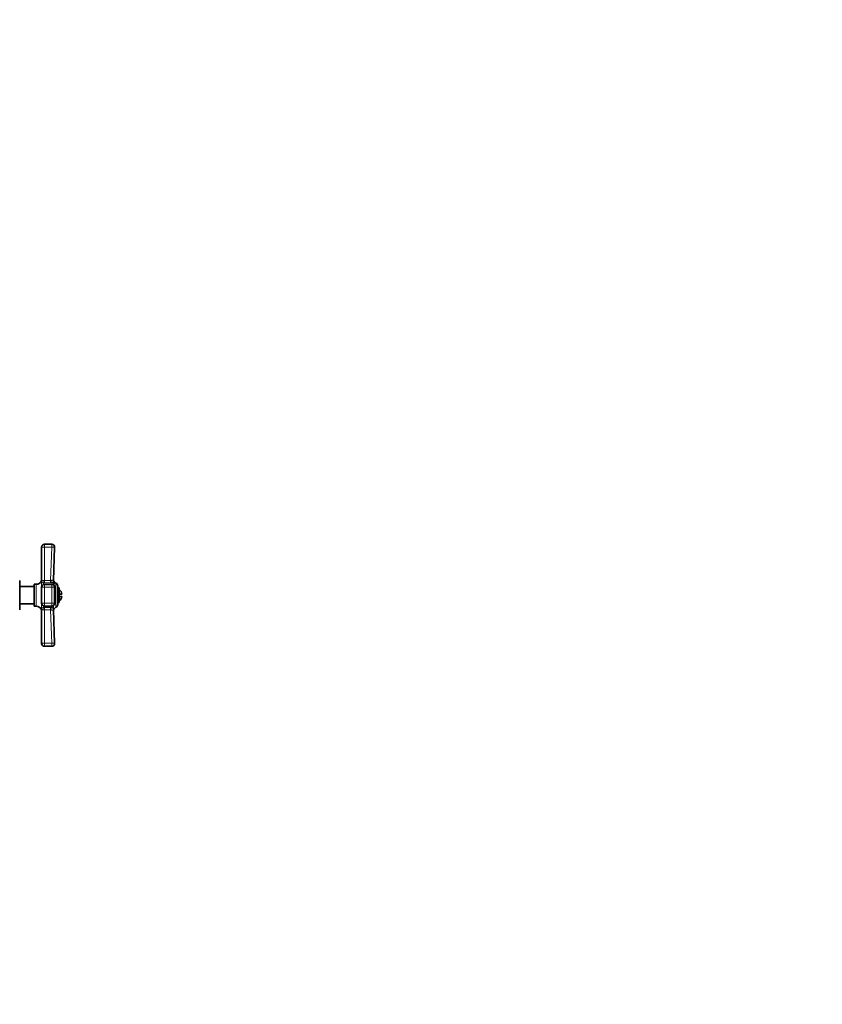
# Model space of a CAD drawing. Units: millimetres. Extents: x 0 to 2455, y 0 to 4729.
# Drawn here: x 1906 to 2455, y 2069 to 2744 of the extents above; entities that cross this region are included whole.
import ezdxf
from ezdxf import colors
from ezdxf.entities.mleader import LeaderData, LeaderLine
from ezdxf.math import Vec2, Vec3

# ---------------------------------------------------------------- set-up
doc = ezdxf.new("R2010")
doc.units = ezdxf.units.MM
doc.layers.add('DV4_Défaut', color=7, linetype='Continuous')
doc.layers.add('Défaut', color=7, linetype='Continuous')

# ---------------------------------------------------------------- blocks, each defined once
blk = doc.blocks.new('_DOT')
at = {"color": 0}
blk.add_line((0, 0), (-1, 0), dxfattribs=at)
at = {"color": 0, "const_width": 0.333}
blk.add_lwpolyline([(-0.1665, 0, 1), (0.1665, 0, 1)], format="xyb", close=True, dxfattribs=at)
blk = doc.blocks.new('SE3')
at = {"layer": 'DV4_Défaut', "color": 7, "linetype": 'Continuous', "lineweight": 35}
for p, q in [((1920.91, 2359.07), (1920.91, 2382.49)), ((1922.91, 2384.49), (1927.84, 2384.49)), ((1929.84, 2382.42), (1929.03, 2359.48)), ((1905.91, 2339.49), (1905.91, 2359.49)), ((1915.91, 2355.49), (1905.91, 2355.49)), ((1915.91, 2341.99), (1915.91, 2356.99)), ((1917.23, 2356.99), (1915.91, 2356.99)), ((1920.91, 2344.08), (1920.91, 2354.91)), ((1927.84, 2356.91), (1922.91, 2356.91)), ((1929.17, 2356.4), (1929.17, 2359.45)), ((1929.84, 2344.08), (1929.84, 2354.91)), ((1931.91, 2343.06), (1931.91, 2355.93)), ((1932.91, 2354.49), (1931.91, 2354.49)), ((1932.91, 2344.49), (1932.91, 2354.49)), ((1932.91, 2350.24), (1934.86, 2350.24)), ((1932.91, 2348.74), (1934.86, 2348.74)), ((1905.91, 2343.49), (1915.91, 2343.49)), ((1915.91, 2341.99), (1917.23, 2341.99)), ((1922.91, 2342.08), (1927.84, 2342.08)), ((1931.91, 2344.49), (1932.91, 2344.49)), ((1920.91, 2316.49), (1920.91, 2339.91)), ((1929.03, 2339.5), (1929.84, 2316.57)), ((1927.84, 2314.49), (1922.91, 2314.49))]:
    blk.add_line(p, q, dxfattribs=at)
at = {"layer": 'DV4_Défaut', "color": 7, "linetype": 'Continuous', "lineweight": 18}
for p, q in [((1922.91, 2382.41), (1922.91, 2384.49)), ((1922.91, 2382.41), (1922.91, 2359.49)), ((1927.84, 2382.41), (1922.91, 2382.41)), ((1927.04, 2359.49), (1927.84, 2382.41)), ((1927.84, 2382.41), (1927.84, 2384.49)), ((1917.23, 2341.99), (1917.23, 2356.99)), ((1920.7, 2359.14), (1920.7, 2358.26)), ((1920.91, 2358.34), (1920.91, 2354.91)), ((1922.91, 2354.91), (1920.91, 2354.91)), ((1922.09, 2357.94), (1922.09, 2356.73)), ((1922.91, 2357.88), (1922.09, 2357.94)), ((1922.5, 2359.56), (1922.91, 2359.49)), ((1922.91, 2359.49), (1927.04, 2359.49)), ((1922.91, 2359.49), (1922.91, 2357.88)), ((1927.04, 2357.88), (1922.91, 2357.88)), ((1922.91, 2354.91), (1922.91, 2356.91)), ((1927.84, 2354.91), (1922.91, 2354.91)), ((1922.91, 2354.91), (1922.91, 2344.08)), ((1927.04, 2359.49), (1927.04, 2357.88)), ((1928.13, 2357.99), (1927.04, 2357.88)), ((1927.84, 2354.91), (1927.84, 2356.91)), ((1927.84, 2344.08), (1927.84, 2354.91)), ((1927.84, 2354.91), (1929.84, 2354.91)), ((1928.13, 2357.99), (1928.13, 2356.89)), ((1929.12, 2358.88), (1929.13, 2359.72)), ((1929.14, 2356.43), (1929.14, 2359.69)), ((1930.74, 2341.24), (1930.74, 2357.75)), ((1920.7, 2345.48), (1920.7, 2353.51)), ((1920.7, 2339.85), (1920.7, 2340.73)), ((1920.91, 2344.08), (1922.91, 2344.08)), ((1920.91, 2344.08), (1920.91, 2340.65)), ((1922.09, 2342.26), (1922.09, 2341.05)), ((1922.09, 2341.05), (1922.91, 2341.11)), ((1922.91, 2344.08), (1927.84, 2344.08)), ((1922.91, 2342.08), (1922.91, 2344.08)), ((1922.91, 2341.11), (1927.04, 2341.11)), ((1922.91, 2341.11), (1922.91, 2339.5)), ((1927.04, 2341.11), (1928.13, 2341)), ((1927.04, 2341.11), (1927.04, 2339.5)), ((1929.84, 2344.08), (1927.84, 2344.08)), ((1927.84, 2342.08), (1927.84, 2344.08)), ((1928.13, 2342.1), (1928.13, 2341)), ((1929.14, 2339.3), (1929.14, 2342.56)), ((1922.91, 2339.5), (1922.5, 2339.43)), ((1922.91, 2339.5), (1922.91, 2316.58)), ((1927.04, 2339.5), (1922.91, 2339.5)), ((1927.84, 2316.58), (1927.04, 2339.5)), ((1929.12, 2340.11), (1929.13, 2339.26)), ((1922.91, 2316.58), (1927.84, 2316.58)), ((1922.91, 2314.49), (1922.91, 2316.58)), ((1927.84, 2314.49), (1927.84, 2316.58))]:
    blk.add_line(p, q, dxfattribs=at)
at = {"layer": 'DV4_Défaut', "color": 7, "linetype": 'Continuous', "lineweight": 35}
for centre, radius, start, end in [((1922.91, 2382.49), 2, 90, 180), ((1927.84, 2382.49), 2, 357.98635, 90), ((1917.23, 2360.88), 3.89, 270, 333.34166), ((1918.91, 2360.03), 2, 333.34166, 0), ((1922.91, 2354.91), 2, 90, 180), ((1927.84, 2354.91), 2, 0, 90), ((1931.06, 2360.25), 2, 177.99139, 197.2979), ((1931.91, 2360.34), 2.85, 193.20121, 245.63482), ((1929.91, 2355.93), 2, 0, 65.63482), ((1929.91, 2349.49), 5, 8.62693, 53.1301), ((1929.91, 2349.49), 5, 306.8699, 351.37307), ((1917.23, 2338.11), 3.89, 26.65834, 90), ((1922.91, 2344.08), 2, 180, 270), ((1927.84, 2344.08), 2, 270, 0), ((1931.91, 2338.65), 2.85, 114.36518, 166.79879), ((1929.91, 2343.06), 2, 294.36518, 0), ((1918.91, 2338.96), 2, 0, 26.65834), ((1931.06, 2338.74), 2, 163.42547, 182.00861), ((1922.91, 2316.49), 2, 180, 270), ((1927.84, 2316.49), 2, 270, 2.01365)]:
    blk.add_arc(centre, radius, start, end, dxfattribs=at)
at = {"layer": 'DV4_Défaut', "color": 7, "linetype": 'Continuous', "lineweight": 18}
for centre, radius, start, end in [((1923.47, 2353.4), 2.77, 157.284, 177.71279), ((1922.06, 2358.45), 1.19, 68.4756, 157.09416), ((1926.97, 2360.91), 1.42, 272.56568, 295.55546), ((1923.6, 2345.62), 2.91, 182.78176, 202.22146), ((1922.06, 2340.54), 1.19, 202.88296, 291.54728), ((1926.97, 2338.08), 1.42, 64.42483, 87.45403)]:
    blk.add_arc(centre, radius, start, end, dxfattribs=at)
for centre, major_axis, ratio, start_param, end_param in [((1922.91, 2382.49), (2, 0), 0.043437, 3.141593, 4.712389), ((1927.84, 2382.49), (2, -0.07), 0.04341, 4.713915, 6.283185), ((1918.91, 2359.07), (-2, 0), 0.908993, 2.676317, 3.141593), ((1919.02, 2358.9), (1.4, -1.43), 0.952292, 0.534311, 0.831073), ((1922.09, 2359.48), (-0.33, -1.97), 0.196675, 0.712055, 1.647272), ((1928.13, 2359.53), (-0.44, 1.95), 0.255504, 1.461331, 2.423901), ((1931.03, 2359.41), (-2, 0.07), 0.929783, 0, 0.332017), ((1918.91, 2353.89), (2, 0), 0.416811, 5.817909, 6.283185), ((1918.91, 2345.1), (2, 0), 0.416811, 0, 0.465276), ((1918.91, 2339.91), (-2, 0), 0.908993, 3.141593, 3.606869), ((1922.09, 2339.51), (-0.33, 1.97), 0.196675, 4.635914, 5.571131), ((1928.13, 2339.46), (0.44, 1.95), 0.255504, 0.717691, 1.680261), ((1919.02, 2340.09), (1.4, 1.43), 0.952292, 5.452112, 5.748874), ((1931.03, 2339.58), (-2, -0.07), 0.929783, 5.951169, 6.283185), ((1922.91, 2316.49), (-2, 0), 0.043437, 4.712389, 6.283185), ((1927.84, 2316.49), (-2, -0.07), 0.04341, 3.141593, 4.710863)]:
    blk.add_ellipse(centre, major_axis=major_axis, ratio=ratio, start_param=start_param, end_param=end_param, dxfattribs=at)
for points, knots in [([(1920.91, 2358.34), (1920.89, 2358.3), (1920.86, 2358.26), (1920.81, 2358.2), (1920.79, 2358.18), (1920.73, 2358.16), (1920.7, 2358.19), (1920.7, 2358.26)], [0, 0, 0, 0, 0.25, 0.25, 0.5, 0.5, 1, 1, 1, 1]), ([(1920.91, 2359.07), (1920.91, 2359.02), (1920.92, 2358.97), (1920.93, 2358.92), (1920.93, 2358.9), (1920.95, 2358.89), (1920.96, 2358.9), (1920.96, 2358.92)], [0, 0, 0, 0, 0.5, 0.5, 0.75, 0.75, 1, 1, 1, 1]), ([(1922.09, 2357.94), (1922, 2357.98), (1921.91, 2358), (1921.75, 2358.06), (1921.67, 2358.08), (1921.46, 2358.14), (1921.34, 2358.17), (1921.15, 2358.22), (1921.08, 2358.24), (1920.97, 2358.29), (1920.94, 2358.31), (1920.91, 2358.34)], [0, 0, 0, 0, 0.125, 0.125, 0.25, 0.25, 0.5, 0.5, 0.75, 0.75, 1, 1, 1, 1]), ([(1927.58, 2359.63), (1927.68, 2359.68), (1927.78, 2359.71), (1927.98, 2359.76), (1928.08, 2359.77), (1928.36, 2359.77), (1928.52, 2359.72), (1928.71, 2359.62), (1928.76, 2359.58), (1928.86, 2359.51), (1928.9, 2359.47), (1928.96, 2359.4), (1928.99, 2359.37), (1929.01, 2359.38), (1929.02, 2359.38), (1929.03, 2359.42), (1929.03, 2359.45), (1929.03, 2359.48)], [0, 0, 0, 0, 0.125, 0.125, 0.25, 0.25, 0.5, 0.5, 0.625, 0.625, 0.75, 0.75, 0.875, 0.875, 0.9375, 0.9375, 1, 1, 1, 1]), ([(1929.12, 2358.88), (1929.12, 2358.77), (1929.11, 2358.68), (1929.06, 2358.54), (1929.02, 2358.48), (1928.88, 2358.37), (1928.78, 2358.31), (1928.51, 2358.18), (1928.33, 2358.1), (1928.13, 2357.99)], [0, 0, 0, 0, 0.25, 0.25, 0.5, 0.5, 0.75, 0.75, 1, 1, 1, 1]), ([(1920.7, 2340.73), (1920.7, 2340.77), (1920.71, 2340.79), (1920.73, 2340.82), (1920.75, 2340.82), (1920.81, 2340.8), (1920.86, 2340.74), (1920.91, 2340.65)], [0, 0, 0, 0, 0.25, 0.25, 0.5, 0.5, 1, 1, 1, 1]), ([(1920.91, 2340.65), (1920.94, 2340.68), (1920.97, 2340.7), (1921.08, 2340.75), (1921.15, 2340.77), (1921.34, 2340.82), (1921.46, 2340.85), (1921.67, 2340.91), (1921.75, 2340.93), (1921.91, 2340.99), (1922, 2341.01), (1922.09, 2341.05)], [0, 0, 0, 0, 0.25, 0.25, 0.5, 0.5, 0.75, 0.75, 0.875, 0.875, 1, 1, 1, 1]), ([(1928.13, 2341), (1928.23, 2340.95), (1928.32, 2340.9), (1928.5, 2340.82), (1928.58, 2340.78), (1928.78, 2340.68), (1928.88, 2340.62), (1929.02, 2340.51), (1929.06, 2340.45), (1929.11, 2340.31), (1929.12, 2340.22), (1929.12, 2340.11)], [0, 0, 0, 0, 0.125, 0.125, 0.25, 0.25, 0.5, 0.5, 0.75, 0.75, 1, 1, 1, 1]), ([(1920.96, 2340.07), (1920.96, 2340.09), (1920.95, 2340.1), (1920.93, 2340.09), (1920.93, 2340.07), (1920.92, 2340.02), (1920.91, 2339.97), (1920.91, 2339.91)], [0, 0, 0, 0, 0.25, 0.25, 0.5, 0.5, 1, 1, 1, 1]), ([(1929.03, 2339.5), (1929.03, 2339.64), (1928.99, 2339.62), (1928.86, 2339.49), (1928.77, 2339.4), (1928.4, 2339.2), (1927.98, 2339.17), (1927.58, 2339.36)], [0, 0, 0, 0, 0.25, 0.25, 0.5, 0.5, 1, 1, 1, 1])]:
    blk.add_open_spline(points, degree=3, knots=knots, dxfattribs=at)

msp = doc.modelspace()

# ---------------------------------------------------------------- block references
at = {"layer": 'Défaut'}
msp.add_blockref('SE3', (0, 0), dxfattribs=at)

# ---------------------------------------------------------------- leaders
at = {"layer": 'Défaut', "color": 7, "linetype": 'Continuous', "lineweight": 18}
ml = msp.add_multileader_mtext('Standard', dxfattribs=at)
ml.set_content('{\\pxsm0.9;\\fSolid Edge ISO|b1||i0||c0|p34;\\W1.;14/12/2021\\P}', color=256)
ml.set_leader_properties()
ml.set_arrow_properties(name='DOT')
ml.build(insert=Vec2(0, 0))
ml.multileader.update_dxf_attribs({"leader_type": 0, "dogleg_length": 0, "arrow_head_size": 12})
ctx = ml.context
ctx.base_point, ctx.char_height, ctx.arrow_head_size, ctx.landing_gap_size = Vec3(2367.86, 4722.11), 12, 12, 4.2
notes = []
notes.append((ctx, [(0, (0, 0, 0), (0, 0), (1, 0), 1, [])]))
ctx.mtext.insert = Vec3(2369.86, 4728.23)
for ctx, leaders in notes:
    for number, flags, end, landing, length, lines in leaders:
        leader = LeaderData()
        leader.index, (leader.has_last_leader_line, leader.has_dogleg_vector, leader.attachment_direction) = number, flags
        leader.last_leader_point, leader.dogleg_vector, leader.dogleg_length = Vec3(end), Vec3(landing), length
        for number, points, colour, breaks in lines:
            line = LeaderLine()
            line.index, line.vertices, line.color, line.breaks = number, Vec3.list(points), colors.encode_raw_color(colour), breaks
            leader.lines.append(line)
        ctx.leaders.append(leader)

doc.saveas('drawing.dxf')
